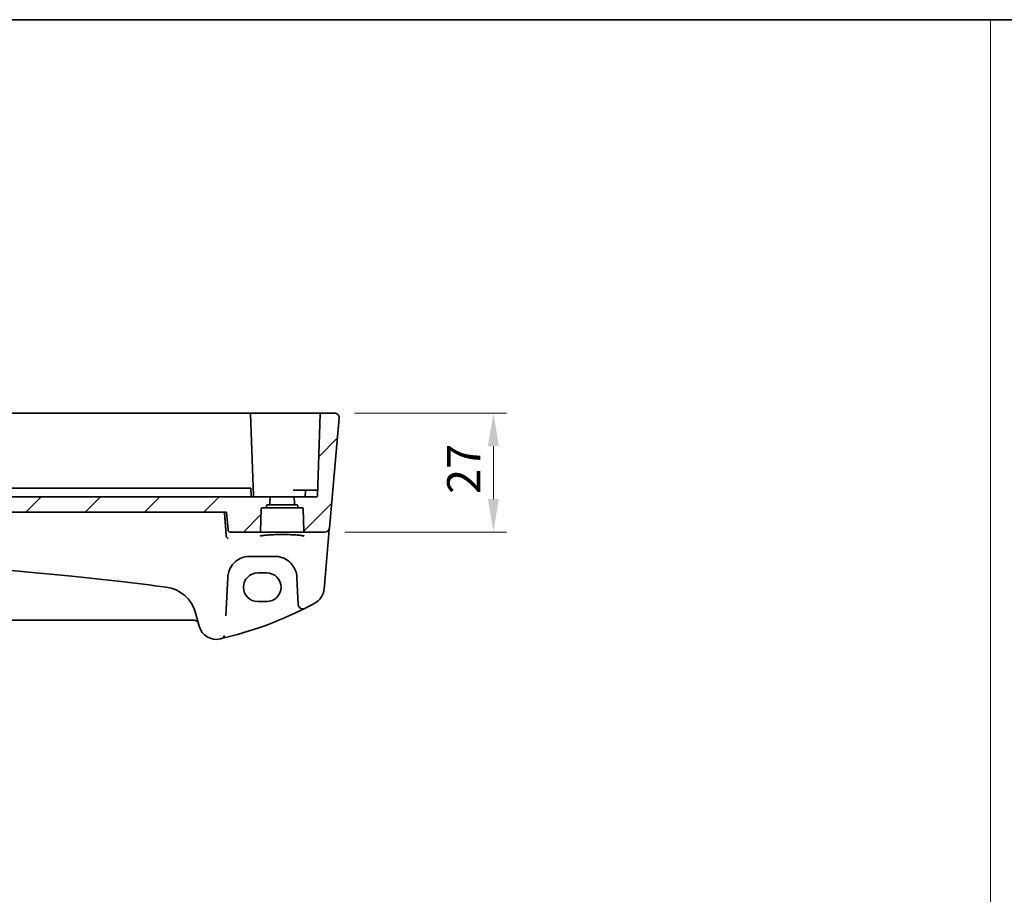
# Model space of a CAD drawing. Units: millimetres. Extents: x 175 to 9268, y 19 to 1424.
# Drawn here: x 8464 to 8687, y 664 to 862 of the extents above; entities that cross this region are included whole.
import ezdxf

# ---------------------------------------------------------------- set-up
doc = ezdxf.new("R2010")
doc.units = ezdxf.units.MM
doc.header["$LTSCALE"] = 5
for name, color, linetype, lineweight in [('Border (ISO)', 7, 'Continuous', 35), ('Dimension (ISO)', 7, 'Continuous', 18), ('Dimension (ISO) @ 1', 7, 'Continuous', 18), ('Hatch (ISO)', 1, 'Continuous', 18), ('Sketch Geometry (ISO)', 7, 'Continuous', 18), ('Visible (ISO)', 7, 'Continuous', 35)]:
    doc.layers.add(name, color=color, linetype=linetype, lineweight=lineweight)
doc.styles.add('Note Text (TK)', font='MS PGothic.ttf')
doc.dimstyles.new('Default - Method 1b (TK)', dxfattribs={"dimscale": 4, "dimtxt": 2.5, "dimasz": 2.5, "dimexe": 1, "dimexo": 1.5, "dimgap": 1, "dimtad": 1, "dimtoh": 1, "dimrnd": 1e-08, "dimdsep": 46, "dimtxsty": 'Note Text (TK)', "dimcen": 0.09, "dimdle": 5, "dimclrd": 100, "dimclre": 100, "dimclrt": 7, "dimadec": 1, "dimazin": 1, "dimtfac": 1, "dimtmove": 0, "dimatfit": 3, "dimfxl": 1, "dimtolj": 1, "dimlwd": -1, "dimlwe": -1, "dimarcsym": 0})

# ---------------------------------------------------------------- blocks, each defined once
blk = doc.blocks.new('図面枠 tk図枠')
at = {"layer": 'Border (ISO)'}
blk.add_line((14.5, 289), (405.5, 289), dxfattribs=at)
blk = doc.blocks.new('*D93')
at = {"layer": 'Defpoints', "color": 0}
for p in [(8535.13, 773.22), (8571.13, 773.22), (8532.94, 746.22)]:
    blk.add_point(p, dxfattribs=at)
at = {"layer": 'Dimension (ISO)', "color": 100}
for p, q in [((8539.63, 773.22), (8574.13, 773.22)), ((8571.13, 753.72), (8571.13, 765.72)), ((8537.44, 746.22), (8574.13, 746.22))]:
    blk.add_line(p, q, dxfattribs=at)
for points in [[(8569.88, 765.72), (8572.38, 765.72), (8571.13, 773.22)], [(8569.88, 753.72), (8572.38, 753.72), (8571.13, 746.22)]]:
    blk.add_solid(points, dxfattribs=at)
at = {"layer": 'Dimension (ISO)', "color": 7, "insert": (8564.38, 754.88), "char_height": 7.5, "attachment_point": 4, "rotation": 90, "style": 'Note Text (TK)'}
blk.add_mtext('\\A1;27', dxfattribs=at)

msp = doc.modelspace()

# ---------------------------------------------------------------- hatches: boundary and pattern name
at = {"layer": 'Hatch (ISO)'}
h = msp.add_hatch(dxfattribs=at)
h.set_pattern_fill('ANSI31', color=256, scale=76.2, style=0)
h.set_pattern_definition([(45, (8051.868, -12.706), (-6.73519, 6.73519), [])])
edge = h.paths.add_edge_path()
edge.add_ellipse((8248.213, 752.6164), major_axis=(0, -0.2), ratio=1, start_angle=0, end_angle=88)
edge.add_line((8248.4128, 752.6095), (8248.469, 754.2164))
edge.add_line((8248.469, 754.2164), (8243.4121, 754.2164))
edge.add_ellipse((8243.4121, 754.4164), major_axis=(0, -0.2), ratio=1, start_angle=272, end_angle=360, ccw=False)
edge.add_line((8243.2122, 754.4095), (8242.5622, 773.0234))
edge.add_ellipse((8242.3623, 773.0164), major_axis=(0.1999, 0.007), ratio=1, start_angle=0, end_angle=88)
edge.add_line((8242.3623, 773.2164), (8239.3103, 773.2164))
edge.add_ellipse((8239.3103, 772.2164), major_axis=(0, 1), ratio=1, start_angle=0, end_angle=95)
edge.add_line((8238.3141, 772.1293), (8240.5013, 747.1293))
edge.add_ellipse((8241.4975, 747.2164), major_axis=(-0.9962, -0.0872), ratio=1, start_angle=0, end_angle=85)
edge.add_line((8241.4975, 746.2164), (8246.0838, 746.2164))
edge.add_ellipse((8246.0838, 746.4164), major_axis=(0, -0.2), ratio=1, start_angle=0, end_angle=88)
edge.add_line((8246.2836, 746.4095), (8246.4622, 751.5234))
edge.add_ellipse((8246.6621, 751.5164), major_axis=(-0.1999, 0.007), ratio=1, start_angle=272, end_angle=360, ccw=False)
edge.add_line((8246.6621, 751.7164), (8247.4764, 751.7164))
edge.add_ellipse((8247.4764, 751.9164), major_axis=(0, -0.2), ratio=1, start_angle=0, end_angle=88)
edge.add_line((8247.6763, 751.9095), (8247.6872, 752.2234))
edge.add_ellipse((8247.8871, 752.2164), major_axis=(-0.1999, 0.007), ratio=1, start_angle=272, end_angle=360, ccw=False)
edge.add_line((8247.8871, 752.4164), (8248.213, 752.4164))
edge = h.paths.add_edge_path()
edge.add_ellipse((8520.213, 752.6164), major_axis=(0, -0.2), ratio=1, start_angle=0, end_angle=88)
edge.add_line((8520.4128, 752.6095), (8520.469, 754.2164))
edge.add_line((8520.469, 754.2164), (8253.969, 754.2164))
edge.add_line((8253.969, 754.2164), (8254.0251, 752.6095))
edge.add_ellipse((8254.225, 752.6164), major_axis=(-0.1999, -0.007), ratio=1, start_angle=0, end_angle=88)
edge.add_line((8254.225, 752.4164), (8254.5508, 752.4164))
edge.add_ellipse((8254.5508, 752.2164), major_axis=(0, 0.2), ratio=1, start_angle=272, end_angle=360, ccw=False)
edge.add_line((8254.7507, 752.2234), (8254.7617, 751.9095))
edge.add_ellipse((8254.9615, 751.9164), major_axis=(-0.1999, -0.007), ratio=1, start_angle=0, end_angle=88)
edge.add_line((8254.9615, 751.7164), (8255.7758, 751.7164))
edge.add_ellipse((8255.7758, 751.5164), major_axis=(0, 0.2), ratio=1, start_angle=272, end_angle=360, ccw=False)
edge.add_line((8255.9757, 751.5234), (8256.1543, 746.4095))
edge.add_ellipse((8256.3542, 746.4164), major_axis=(-0.1999, -0.007), ratio=1, start_angle=0, end_angle=88)
edge.add_line((8256.3542, 746.2164), (8262.9774, 746.2164))
edge.add_spline(control_points=[(8262.9774, 746.2164), (8263.0399, 746.2164), (8263.1136, 746.231), (8263.2291, 746.2785), (8263.2913, 746.3198), (8263.3794, 746.4072), (8263.4208, 746.4688), (8263.4629, 746.5696), (8263.4764, 746.6226), (8263.4809, 746.6729)], knot_values=[0.07444928, 0.07444928, 0.07444928, 0.07444928, 0.09322639, 0.09322639, 0.11190079, 0.11190079, 0.13045123, 0.13045123, 0.14468306, 0.14468306, 0.14468306, 0.14468306], degree=3, periodic=0)
edge.add_line((8263.4809, 746.6729), (8263.8385, 750.7164))
edge.add_line((8263.8385, 750.7164), (8510.5995, 750.7164))
edge.add_line((8510.5995, 750.7164), (8510.9571, 746.6729))
edge.add_spline(control_points=[(8510.9571, 746.6729), (8510.9615, 746.6226), (8510.9751, 746.5696), (8511.0171, 746.4688), (8511.0586, 746.4072), (8511.1466, 746.3198), (8511.2088, 746.2785), (8511.3243, 746.231), (8511.398, 746.2164), (8511.4606, 746.2164)], knot_values=[0.15311587, 0.15311587, 0.15311587, 0.15311587, 0.1673477, 0.1673477, 0.18589814, 0.18589814, 0.20457254, 0.20457254, 0.22334965, 0.22334965, 0.22334965, 0.22334965], degree=3, periodic=0)
edge.add_line((8511.4606, 746.2164), (8518.0838, 746.2164))
edge.add_ellipse((8518.0838, 746.4164), major_axis=(0, -0.2), ratio=1, start_angle=0, end_angle=88)
edge.add_line((8518.2836, 746.4095), (8518.4622, 751.5234))
edge.add_ellipse((8518.6621, 751.5164), major_axis=(-0.1999, 0.007), ratio=1, start_angle=272, end_angle=360, ccw=False)
edge.add_line((8518.6621, 751.7164), (8519.4764, 751.7164))
edge.add_ellipse((8519.4764, 751.9164), major_axis=(0, -0.2), ratio=1, start_angle=0, end_angle=88)
edge.add_line((8519.6763, 751.9095), (8519.6872, 752.2234))
edge.add_ellipse((8519.8871, 752.2164), major_axis=(-0.1999, 0.007), ratio=1, start_angle=272, end_angle=360, ccw=False)
edge.add_line((8519.8871, 752.4164), (8520.213, 752.4164))
edge = h.paths.add_edge_path()
edge.add_ellipse((8526.225, 752.6164), major_axis=(-0.1999, -0.007), ratio=1, start_angle=0, end_angle=88)
edge.add_line((8526.225, 752.4164), (8526.5508, 752.4164))
edge.add_ellipse((8526.5508, 752.2164), major_axis=(0, 0.2), ratio=1, start_angle=272, end_angle=360, ccw=False)
edge.add_line((8526.7507, 752.2234), (8526.7617, 751.9095))
edge.add_ellipse((8526.9615, 751.9164), major_axis=(-0.1999, -0.007), ratio=1, start_angle=0, end_angle=88)
edge.add_line((8526.9615, 751.7164), (8527.7758, 751.7164))
edge.add_ellipse((8527.7758, 751.5164), major_axis=(0, 0.2), ratio=1, start_angle=272, end_angle=360, ccw=False)
edge.add_line((8527.9757, 751.5234), (8528.1543, 746.4095))
edge.add_ellipse((8528.3542, 746.4164), major_axis=(-0.1999, -0.007), ratio=1, start_angle=0, end_angle=88)
edge.add_line((8528.3542, 746.2164), (8532.9404, 746.2164))
edge.add_ellipse((8532.9404, 747.2164), major_axis=(0.9962, -0.0872), ratio=1, start_angle=275, end_angle=360)
edge.add_line((8533.9366, 747.1293), (8536.1238, 772.1293))
edge.add_ellipse((8535.1277, 772.2164), major_axis=(0.9962, -0.0872), ratio=1, start_angle=0, end_angle=95)
edge.add_line((8535.1277, 773.2164), (8532.0756, 773.2164))
edge.add_ellipse((8532.0756, 773.0164), major_axis=(-0.1999, 0.007), ratio=1, start_angle=272, end_angle=360)
edge.add_line((8531.8757, 773.0234), (8531.2257, 754.4095))
edge.add_ellipse((8531.0258, 754.4164), major_axis=(0, -0.2), ratio=1, start_angle=0, end_angle=88, ccw=False)
edge.add_line((8531.0258, 754.2164), (8525.969, 754.2164))
edge.add_line((8525.969, 754.2164), (8526.0251, 752.6095))

# ---------------------------------------------------------------- linework, layer by layer
at = {"layer": 'Sketch Geometry (ISO)', "color": 131}
msp.add_line((8683.8678, 862.4333), (8683.8678, 19.4333), dxfattribs=at)
at = {"layer": 'Visible (ISO)'}
for p, q in [((8515.8623, 773.2164), (8258.5756, 773.2164)), ((8531.376, 773.2164), (8515.8623, 773.2164)), ((8516.7122, 754.4095), (8516.0622, 773.0234)), ((8531.8757, 773.0234), (8531.2257, 754.4095)), ((8532.0756, 773.2164), (8531.376, 773.2164)), ((8535.1277, 773.2164), (8532.0756, 773.2164)), ((8536.1238, 772.1293), (8533.9366, 747.1293)), ((8503.4163, 756.2164), (8271.0216, 756.2164)), ((8503.4163, 756.2164), (8505.3517, 756.2164)), ((8512.529, 756.2164), (8505.3517, 756.2164)), ((8512.529, 756.2164), (8513.3117, 756.2164)), ((8513.3117, 756.2164), (8515.956, 756.2164)), ((8516.1559, 756.0234), (8516.2122, 754.4095)), ((8528.7145, 755.7164), (8525.7131, 755.7164)), ((8528.4757, 754.4095), (8528.5146, 755.5234)), ((8528.7145, 755.7164), (8529.469, 755.7164)), ((8531.0647, 755.7164), (8529.469, 755.7164)), ((8531.2713, 755.7164), (8531.0647, 755.7164)), ((8520.469, 754.2164), (8253.969, 754.2164)), ((8520.4128, 752.6095), (8520.469, 754.2164)), ((8520.469, 754.2164), (8525.969, 754.2164)), ((8531.0258, 754.2164), (8525.969, 754.2164)), ((8525.969, 754.2164), (8526.0251, 752.6095)), ((8263.8385, 750.7164), (8510.5995, 750.7164)), ((8510.5995, 750.7164), (8510.9571, 746.6729)), ((8518.2836, 746.4095), (8518.4622, 751.5234)), ((8518.6621, 751.7164), (8519.4764, 751.7164)), ((8519.4764, 751.7164), (8526.9615, 751.7164)), ((8519.6763, 751.9095), (8519.6872, 752.2234)), ((8519.8871, 752.4164), (8520.213, 752.4164)), ((8520.213, 752.4164), (8526.225, 752.4164)), ((8526.225, 752.4164), (8526.5508, 752.4164)), ((8526.7507, 752.2234), (8526.7617, 751.9095)), ((8526.9615, 751.7164), (8527.7758, 751.7164)), ((8527.9757, 751.5234), (8528.1543, 746.4095)), ((8511.4606, 746.2164), (8518.0838, 746.2164)), ((8518.0838, 746.2164), (8528.3542, 746.2164)), ((8528.3542, 746.2164), (8532.9404, 746.2164)), ((8532.9533, 735.8902), (8533.8282, 745.8896)), ((8533.8282, 745.8896), (8533.9209, 746.9495)), ((8533.9209, 746.9495), (8533.9366, 747.1293)), ((8515.8825, 740.7164), (8521.57, 740.7164)), ((8519.719, 736.971), (8517.719, 736.971)), ((8510.4319, 727.248), (8510.8866, 735.925)), ((8510.8866, 735.925), (8510.8894, 735.9781)), ((8526.5631, 735.9781), (8526.5659, 735.925)), ((8526.5659, 735.925), (8526.8896, 729.7484)), ((8532.7251, 733.282), (8532.9533, 735.8902)), ((8517.719, 730.4539), (8519.719, 730.4539)), ((8528.3349, 728.906), (8528.3377, 728.9074)), ((8271.156, 726.2164), (8503.2819, 726.2164)), ((8503.6037, 727.8792), (8504.4129, 724.8593))]:
    msp.add_line(p, q, dxfattribs=at)
for centre, radius, start, end in [((8515.8623, 773.0164), 0.2, 2, 90), ((8532.0756, 773.0164), 0.2, 90, 178), ((8535.1277, 772.2164), 1, 355, 90), ((8515.956, 756.0164), 0.2, 2, 90), ((8528.7145, 755.5164), 0.2, 90, 178), ((8531.0782, 755.9164), 0.2, 270, 358), ((8516.4121, 754.4164), 0.2, 182, 270), ((8516.9121, 754.4164), 0.2, 182, 270), ((8520.213, 752.6164), 0.2, 270, 358), ((8526.225, 752.6164), 0.2, 182, 270), ((8528.2758, 754.4164), 0.2, 270, 358), ((8531.0258, 754.4164), 0.2, 270, 358), ((8518.6621, 751.5164), 0.2, 90, 178), ((8519.4764, 751.9164), 0.2, 270, 358), ((8519.8871, 752.2164), 0.2, 90, 178), ((8526.5508, 752.2164), 0.2, 2, 90), ((8526.9615, 751.9164), 0.2, 182, 270), ((8527.7758, 751.5164), 0.2, 2, 90), ((8518.0838, 746.4164), 0.2, 270, 358), ((8528.3542, 746.4164), 0.2, 182, 270), ((8532.9404, 747.2164), 1, 270, 355), ((8387.219, -125.311), 866.0274, 82.7247475, 83.4039746), ((8495.8763, 725.8087), 8, 15, 82.724748), ((8528.7404, 733.6306), 4, 298.469571, 355), ((8490.1283, 804.8353), 85, 283.129741, 296.713062), ((8527.8882, 729.8007), 1, 183, 296.713062), ((8490.1283, 804.8353), 85, 296.713062, 298.469571), ((8503.2819, 725.2164), 1, 15, 90), ((8508.2766, 725.8945), 4, 195, 282.947166), ((8490.1283, 804.8353), 85, 282.947166, 283.129741), ((8509.2095, 723.0312), 1, 283.129741, 345.285164)]:
    msp.add_arc(centre, radius, start, end, dxfattribs=at)
for centre, major_axis in [((8517.719, 733.7125), (0, 3.2585)), ((8519.719, 733.7125), (0, -3.2585))]:
    msp.add_ellipse(centre, major_axis=major_axis, ratio=0.99999926, start_param=0, end_param=3.14159265, dxfattribs=at)
for points, knots in [([(8535.7804, 772.974), (8535.7814, 772.9731), (8535.7824, 772.9722), (8535.7845, 772.9704), (8535.7856, 772.9695), (8535.7893, 772.9663), (8535.7921, 772.9638), (8535.8002, 772.9565), (8535.8056, 772.9515), (8535.8218, 772.9364), (8535.8325, 772.926), (8535.8635, 772.8943), (8535.8833, 772.8721), (8535.9269, 772.8187), (8535.9504, 772.7864), (8535.9894, 772.725), (8536.0057, 772.6964), (8536.0358, 772.6368), (8536.0498, 772.605), (8536.083, 772.5181), (8536.0985, 772.463), (8536.118, 772.3624), (8536.1237, 772.3169), (8536.1287, 772.2242), (8536.128, 772.1762), (8536.1238, 772.1293)], [0, 0, 0, 0, 0.000693509, 0.000693509, 0.00137734, 0.00137734, 0.002681227, 0.002681227, 0.005264132, 0.005264132, 0.010416621, 0.010416621, 0.020626751, 0.020626751, 0.03369584, 0.03369584, 0.043689265, 0.043689265, 0.053860159, 0.053860159, 0.072180862, 0.072180862, 0.087171172, 0.087171172, 0.10243984, 0.10243984, 0.10243984, 0.10243984]), ([(8510.9571, 746.6729), (8510.9615, 746.6226), (8510.9751, 746.5696), (8511.0171, 746.4688), (8511.0586, 746.4072), (8511.1466, 746.3198), (8511.2088, 746.2785), (8511.3243, 746.231), (8511.398, 746.2164), (8511.4606, 746.2164)], [0.1531158712, 0.1531158712, 0.1531158712, 0.1531158712, 0.1673477024, 0.1673477024, 0.1858981373, 0.1858981373, 0.2045725383, 0.2045725383, 0.2233496506, 0.2233496506, 0.2233496506, 0.2233496506]), ([(8510.5606, 745.237), (8510.5736, 745.1838), (8510.5932, 745.1337), (8510.6483, 745.0301), (8510.6863, 744.9799), (8510.7647, 744.9009), (8510.8049, 744.8701), (8510.8886, 744.8212), (8510.9327, 744.8033), (8510.9775, 744.7923), (8510.9785, 744.7921), (8510.9794, 744.7919)], [-0.0766217605, -0.0766217605, -0.0766217605, -0.0766217605, -0.0600185351, -0.0600185351, -0.0388905155, -0.0388905155, -0.0197933193, -0.0197933193, 0, 0, 0.0004132176, 0.0004132176, 0.0004132176, 0.0004132176]), ([(8518.2034, 745.3015), (8518.2034, 745.3013), (8518.2097, 745.3062), (8518.2397, 745.3202), (8518.2704, 745.3319), (8518.3642, 745.3603), (8518.4348, 745.3775), (8518.6165, 745.414), (8518.732, 745.4332), (8519.0023, 745.4709), (8519.1587, 745.4895), (8519.5065, 745.5246), (8519.6983, 745.5411), (8520.1111, 745.5715), (8520.3323, 745.5854), (8520.7978, 745.6099), (8521.0422, 745.6205), (8521.5475, 745.6383), (8521.8085, 745.6455), (8522.3404, 745.6561), (8522.6112, 745.6595), (8523.1557, 745.6626), (8523.4294, 745.6623), (8523.9727, 745.6578), (8524.2423, 745.6537), (8524.7705, 745.6418), (8525.029, 745.634), (8525.5286, 745.6149), (8525.7695, 745.6036), (8526.2274, 745.578), (8526.4444, 745.5635), (8526.8483, 745.532), (8527.0353, 745.5149), (8527.3738, 745.4785), (8527.5255, 745.4593), (8527.7878, 745.4199), (8527.8992, 745.3997), (8528.0743, 745.3606), (8528.1408, 745.3414), (8528.2157, 745.3133), (8528.2347, 745.3016), (8528.2347, 745.3019)], [-1.44800669, -1.44800669, -1.44800669, -1.44800669, -1.38605871, -1.38605871, -1.28889531, -1.28889531, -1.15918439, -1.15918439, -1.01153846, -1.01153846, -0.85692529, -0.85692529, -0.69970577, -0.69970577, -0.54146057, -0.54146057, -0.38280844, -0.38280844, -0.22400701, -0.22400701, -0.06516104, -0.06516104, 0.0936936, 0.0936936, 0.25254772, 0.25254772, 0.41138964, 0.41138964, 0.57017486, 0.57017486, 0.72877899, 0.72877899, 0.88689834, 0.88689834, 1.0437884, 1.0437884, 1.19743966, 1.19743966, 1.34159971, 1.34159971, 1.44800666, 1.44800666, 1.44800666, 1.44800666]), ([(8287.7399, 734.984), (8298.8141, 736.2645), (8309.91, 737.3309), (8332.0299, 739.0267), (8343.0545, 739.6601), (8365.1253, 740.505), (8376.1719, 740.7164), (8403.6321, 740.7164), (8420.0426, 740.2497), (8449.4807, 738.5745), (8462.5215, 737.5356), (8479.2599, 735.8196), (8482.9803, 735.4139), (8486.698, 734.984)], [-19.96866369, -19.96866369, -19.96866369, -19.96866369, -16.62023465, -16.62023465, -13.30228325, -13.30228325, -9.98433184, -9.98433184, -5.05470264, -5.05470264, -1.12411048, -1.12411048, 0, 0, 0, 0]), ([(8510.8894, 735.9781), (8510.9108, 736.3871), (8510.9828, 736.7907), (8511.2876, 737.79), (8511.5899, 738.3547), (8512.44, 739.417), (8513.0233, 739.8863), (8514.3595, 740.5352), (8515.1169, 740.7164), (8515.8825, 740.7164)], [-0.941872354, -0.941872354, -0.941872354, -0.941872354, -0.793803562, -0.793803562, -0.556893494, -0.556893494, -0.27563511, -0.27563511, 0, 0, 0, 0]), ([(8521.57, 740.7164), (8521.9377, 740.7164), (8522.3051, 740.6754), (8523.1823, 740.4795), (8523.6752, 740.281), (8524.6755, 739.688), (8525.1581, 739.2573), (8526.1366, 737.9728), (8526.5096, 736.9997), (8526.5631, 735.9781)], [-0.941871742, -0.941871742, -0.941871742, -0.941871742, -0.809476933, -0.809476933, -0.614178016, -0.614178016, -0.369829586, -0.369829586, 0, 0, 0, 0])]:
    msp.add_open_spline(points, degree=3, knots=knots, dxfattribs=at)
for points, degree in [([(8510.5474, 745.3205), (8510.3455, 748.0199), (8510.1435, 750.7164)], 2), ([(8510.5474, 745.3205), (8510.5495, 745.2923), (8510.5539, 745.2644), (8510.5606, 745.237)], 3)]:
    msp.add_open_spline(points, degree=degree, dxfattribs=at)

# ---------------------------------------------------------------- block references
at = {"xscale": 3, "yscale": 3, "zscale": 3}
msp.add_blockref('図面枠 tk図枠', (8051.8678, -4.5667), dxfattribs=at)

# ---------------------------------------------------------------- dimensions: what is measured, and where the dimension line sits
at = {"layer": 'Dimension (ISO) @ 1', "color": 100}
dim = msp.add_linear_dim(base=(8571.1277, 773.2164), p1=(8532.9404, 746.2164), p2=(8535.1277, 773.2164), angle=90, dimstyle='Default - Method 1b (TK)', override={"dimscale": 1, "dimtxt": 7.5, "dimasz": 7.5, "dimexe": 3, "dimexo": 4.5, "dimgap": 3, "dimtoh": 0, "dimdec": 2, "dimcen": 0.27, "dimtol": 0, "dimlim": 0, "dimtp": 0, "dimtm": 0, "dimtdec": 2, "dimtix": 0, "dimtofl": 0, "dimtmove": 0, "dimatfit": 1}, dxfattribs=at)
dim.commit()
dim.dimension.update_dxf_attribs({"geometry": '*D93', "text_midpoint": (8571.1277, 759.7164), "dimtype": 128})

doc.saveas('drawing.dxf')
